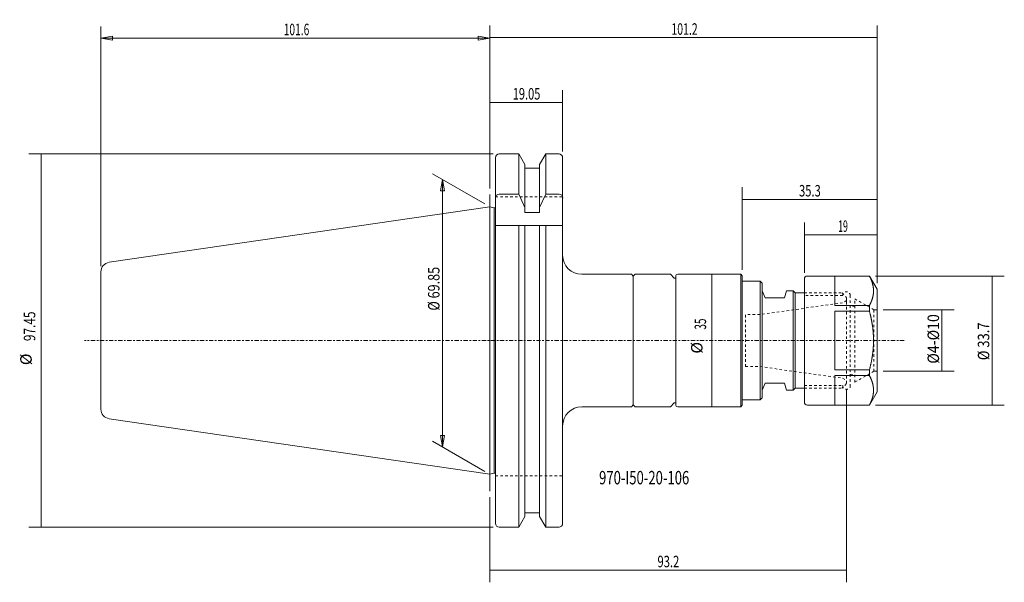
# Model space of a CAD drawing. Units: millimetres. Extents: x -123 to 134, y -63 to 84.
import ezdxf

# ---------------------------------------------------------------- set-up
doc = ezdxf.new("R2010")
doc.units = ezdxf.units.MM
doc.linetypes.add('CENTER', pattern=[47.5, 22, -8.5, 8.5, -8.5])
doc.linetypes.add('DASHED', pattern=[25.72, 12.86, -12.86])
doc.layers.get('0').update_dxf_attribs({"linetype": 'CONTINUOUS'})
for name, color, linetype in [('1', 4, 'CONTINUOUS'), ('2', 7, 'CONTINUOUS'), ('3', 1, 'DASHED'), ('SK1', 4, 'CONTINUOUS'), ('SK2', 7, 'CONTINUOUS'), ('SK3', 1, 'DASHED'), ('SK4', 2, 'CENTER'), ('SK6', 5, 'CONTINUOUS')]:
    doc.layers.add(name, color=color, linetype=linetype)
doc.styles.add('iso_b_vert', font='simplex.shx')
doc.dimstyles.get("Standard").update_dxf_attribs({"dimtxt": 0.18, "dimasz": 0.18, "dimexe": 0.18, "dimexo": 0.0625, "dimgap": 0.09, "dimtad": 1, "dimzin": 0, "dimdsep": 52, "dimtxsty": 'Standard', "dimcen": 0.09, "dimadec": 0, "dimazin": 0, "dimtfac": 1, "dimtdec": 4, "dimtofl": 0, "dimtmove": 0, "dimatfit": 3, "dimfxl": 1, "dimtolj": 1, "dimtzin": 0, "dimarcsym": 0})

# ---------------------------------------------------------------- blocks, each defined once
blk = doc.blocks.new('DimnDraft3D1')
at = {"layer": 'SK2', "lineweight": 13}
for p, q in [((82.199987, 17.6375), (82.199987, 30.782406)), ((101.199987, 14.973398), (101.199987, 30.782406)), ((82.199987, 27.607406), (101.199987, 27.607406))]:
    blk.add_line(p, q, dxfattribs=at)
for points in [[(82.199987, 27.607406), (85.374985, 28.110276), (85.374989, 27.104535), (82.199987, 27.607406)], [(101.199987, 27.607406), (98.024989, 27.104535), (98.024985, 28.110276), (101.199987, 27.607406)]]:
    blk.add_solid(points, dxfattribs=at)
at = {"layer": 'SK2', "lineweight": 18, "insert": (91.033558, 28.357522), "char_height": 3.000007, "attachment_point": 7, "line_spacing_factor": 1.084337, "style": 'iso_b_vert'}
blk.add_mtext('\\W0.5560;19', dxfattribs=at)
blk = doc.blocks.new('DimnDraft3D2')
at = {"layer": 'SK2', "lineweight": 13}
for p, q in [((65.943187, 18.5039), (65.943187, 40.044236)), ((101.199987, 14.973398), (101.199987, 40.044236)), ((101.199987, 36.869236), (65.943187, 36.869236))]:
    blk.add_line(p, q, dxfattribs=at)
for points in [[(65.943187, 36.869236), (69.118185, 37.372107), (69.118189, 36.366366), (65.943187, 36.869236)], [(101.199987, 36.869236), (98.024989, 36.366366), (98.024985, 37.372107), (101.199987, 36.869236)]]:
    blk.add_solid(points, dxfattribs=at)
at = {"layer": 'SK2', "lineweight": 18, "insert": (80.80204, 37.619352), "char_height": 3.000007, "attachment_point": 7, "line_spacing_factor": 1.084337, "style": 'iso_b_vert'}
blk.add_mtext('\\W0.7152;35.3', dxfattribs=at)
blk = doc.blocks.new('DimnDraft3D3')
at = {"layer": 'SK2', "lineweight": 13}
for p, q in [((102.787487, 8), (121.312611, 8)), ((118.137611, 8), (118.137611, -8)), ((102.787487, -8), (121.312611, -8))]:
    blk.add_line(p, q, dxfattribs=at)
for points in [[(118.137611, 8), (118.640482, 4.825002), (117.634741, 4.824998), (118.137611, 8)], [(118.137611, -8), (117.634741, -4.825002), (118.640482, -4.824998), (118.137611, -8)]]:
    blk.add_solid(points, dxfattribs=at)
at = {"layer": 'SK2', "lineweight": 18, "insert": (117.387495, -6.043757), "char_height": 3.000007, "attachment_point": 7, "rotation": 90, "line_spacing_factor": 1.084337, "style": 'iso_b_vert'}
blk.add_mtext('\\W0.9037;%%c4-%%c10', dxfattribs=at)
blk = doc.blocks.new('DimnDraft3D4')
at = {"layer": 'SK2', "lineweight": 13}
for p, q in [((100.787487, 16.85), (134.434798, 16.85)), ((131.259798, -16.85), (131.259798, 16.85)), ((100.787487, -16.85), (134.434798, -16.85))]:
    blk.add_line(p, q, dxfattribs=at)
for points in [[(131.259798, 16.85), (131.762668, 13.675002), (130.756927, 13.674998), (131.259798, 16.85)], [(131.259798, -16.85), (130.756927, -13.675002), (131.762668, -13.674998), (131.259798, -16.85)]]:
    blk.add_solid(points, dxfattribs=at)
at = {"layer": 'SK2', "lineweight": 18, "insert": (130.509682, -5.129494), "char_height": 3.000007, "attachment_point": 7, "rotation": 90, "line_spacing_factor": 1.084337, "style": 'iso_b_vert'}
blk.add_mtext('\\W0.8264;%%c 33.7', dxfattribs=at)
blk = doc.blocks.new('DimnDraft3D5')
at = {"layer": 'SK2', "lineweight": 18}
for p, q in [((-101.600013, 19.446335), (-101.600013, 81.970355)), ((0, 39.659679), (0, 81.970355)), ((-101.600013, 78.970355), (-98.600015, 79.499336)), ((-101.600013, 78.970355), (0, 78.970355)), ((-101.600013, 78.970355), (-98.600011, 78.441374)), ((-98.600015, 79.499336), (-98.600011, 78.441374)), ((0, 78.970355), (-3.000001, 79.499336)), ((-2.999998, 78.441374), (-3.000001, 79.499336)), ((0, 78.970355), (-2.999998, 78.441374))]:
    blk.add_line(p, q, dxfattribs=at)
at = {"layer": 'SK2', "lineweight": 18, "insert": (-53.843427, 79.72047), "char_height": 3, "attachment_point": 7, "line_spacing_factor": 1.084337, "style": 'iso_b_vert'}
blk.add_mtext('\\W0.6555;101.6', dxfattribs=at)
blk = doc.blocks.new('_CLOSED')
at = {"lineweight": -2}
for p, q in [((-1, 0.166667), (0, 0)), ((-1, 0.166667), (-1, -0.166667)), ((0, 0), (-1, -0.166667)), ((0, 0), (-1, 0))]:
    blk.add_line(p, q, dxfattribs=at)
blk = doc.blocks.new('DimnDraft3D6')
at = {"layer": 'SK2', "lineweight": 18}
for p, q in [((-1.299038, 35.675002), (-14.973952, 43.570218)), ((-12.375876, 42.070218), (-12.904857, 39.070216)), ((-12.375876, -27.779786), (-12.375876, 42.070218)), ((-12.375876, 42.070218), (-11.846895, 39.070219)), ((-11.846895, 39.070219), (-12.904857, 39.070216)), ((-12.904857, -24.779788), (-11.846895, -24.779784)), ((-12.375876, -27.779786), (-12.904857, -24.779788)), ((-12.375876, -27.779786), (-11.846895, -24.779784)), ((-1.299038, -34.175002), (-14.973952, -26.279786))]:
    blk.add_line(p, q, dxfattribs=at)
at = {"layer": 'SK2', "lineweight": 18, "insert": (-13.12599, 7.81849), "char_height": 3, "attachment_point": 7, "rotation": 90, "line_spacing_factor": 1.084337, "style": 'iso_b_vert'}
blk.add_mtext('\\W0.8055;%%c 69.85', dxfattribs=at)
blk = doc.blocks.new('DimnDraft3D7')
at = {"layer": 'SK2', "lineweight": 13}
for p, q in [((0, 39.747179), (0, 82.265158)), ((101.199987, 14.973398), (101.199987, 82.265158)), ((101.199987, 79.090158), (0, 79.090158))]:
    blk.add_line(p, q, dxfattribs=at)
for points in [[(0, 79.090158), (3.174999, 79.593029), (3.175002, 78.587288), (0, 79.090158)], [(101.199987, 79.090158), (98.024989, 78.587288), (98.024985, 79.593029), (101.199987, 79.090158)]]:
    blk.add_solid(points, dxfattribs=at)
at = {"layer": 'SK2', "lineweight": 18, "insert": (47.459646, 79.840274), "char_height": 3.000007, "attachment_point": 7, "line_spacing_factor": 1.084337, "style": 'iso_b_vert'}
blk.add_mtext('\\W0.6717;101.2', dxfattribs=at)
blk = doc.blocks.new('DimnDraft3D8')
at = {"layer": 'SK2', "lineweight": 13}
for p, q in [((0, 39.747179), (0, 65.349448)), ((19.049987, 49.3375), (19.049987, 65.349448)), ((0, 62.174448), (19.049987, 62.174448))]:
    blk.add_line(p, q, dxfattribs=at)
for points in [[(0, 62.174448), (3.174999, 62.677319), (3.175002, 61.671577), (0, 62.174448)], [(19.049987, 62.174448), (15.874989, 61.671577), (15.874985, 62.677319), (19.049987, 62.174448)]]:
    blk.add_solid(points, dxfattribs=at)
at = {"layer": 'SK2', "lineweight": 18, "insert": (6.007881, 62.924564), "char_height": 3.000007, "attachment_point": 7, "line_spacing_factor": 1.084337, "style": 'iso_b_vert'}
blk.add_mtext('\\W0.7063;19.05', dxfattribs=at)
blk = doc.blocks.new('DimnDraft3D9')
at = {"layer": 'SK2', "lineweight": 13}
for p, q in [((0.912487, 48.725), (-120.404016, 48.725)), ((-117.229016, -48.725), (-117.229016, 48.725)), ((0.912487, -48.725), (-120.404016, -48.725))]:
    blk.add_line(p, q, dxfattribs=at)
for points in [[(-117.229016, 48.725), (-116.726145, 45.550002), (-117.731886, 45.549998), (-117.229016, 48.725)], [(-117.229016, -48.725), (-117.731886, -45.550002), (-116.726145, -45.549998), (-117.229016, -48.725)]]:
    blk.add_solid(points, dxfattribs=at)
at = {"layer": 'SK2', "lineweight": 18, "char_height": 3.000007, "attachment_point": 7, "rotation": 90, "line_spacing_factor": 1.084337, "style": 'iso_b_vert'}
for s, insert in [('\\W0.7564;97.45', (-118.729134, -0.15)), ('%%c', (-118.729134, -6.426577))]:
    blk.add_mtext(s, dxfattribs=dict(at, insert=insert))
blk = doc.blocks.new('DimnDraft3D10')
at = {"layer": 'SK2', "lineweight": 13}
blk.add_line((58.024547, -17.2974), (58.024547, 17.2974), dxfattribs=at)
for points in [[(58.024547, 17.2974), (58.527417, 14.122402), (57.521676, 14.122398), (58.024547, 17.2974)], [(58.024547, -17.2974), (57.521676, -14.122402), (58.527417, -14.122398), (58.024547, -17.2974)]]:
    blk.add_solid(points, dxfattribs=at)
at = {"layer": 'SK2', "lineweight": 18, "char_height": 3.000007, "attachment_point": 7, "rotation": 90, "line_spacing_factor": 1.084337, "style": 'iso_b_vert'}
for s, insert in [('\\W0.6337;35', (56.524429, 2.857901)), ('%%c', (56.524429, -3.418675))]:
    blk.add_mtext(s, dxfattribs=dict(at, insert=insert))
blk = doc.blocks.new('DimnDraft3D11')
at = {"layer": '2', "lineweight": 13}
for p, q in [((93.200587, -12.8508), (93.200587, -63.131325)), ((0, -40.902893), (0, -63.131325)), ((0, -59.956325), (93.200587, -59.956325))]:
    blk.add_line(p, q, dxfattribs=at)
for points in [[(0, -59.956325), (3.174999, -59.453454), (3.175002, -60.459195), (0, -59.956325)], [(93.200587, -59.956325), (90.025589, -60.459195), (90.025585, -59.453454), (93.200587, -59.956325)]]:
    blk.add_solid(points, dxfattribs=at)
at = {"layer": '2', "lineweight": 18, "insert": (43.829235, -59.206209), "char_height": 3.000007, "attachment_point": 7, "line_spacing_factor": 1.084337, "style": 'iso_b_vert'}
blk.add_mtext('\\W0.7152;93.2', dxfattribs=at)

msp = doc.modelspace()

# ---------------------------------------------------------------- linework, layer by layer
at = {"layer": '1', "lineweight": 18}
for p, q in [((1.5, 0), (1.5, 47.75)), ((2.5, 48.725), (7.5781, 48.725)), ((7.5781, 48.75), (7.5781, 38.2102)), ((7.5781, 48.725), (9.1875, 45.9375)), ((13.0125, 45.9375), (14.6218, 48.725)), ((14.6218, 48.75), (14.6218, 38.2102)), ((14.6218, 48.725), (18.1, 48.725)), ((19.05, 0), (19.05, 47.75)), ((9.1875, 45.9625), (9.1875, 33.4489)), ((9.1875, 44.975), (13.0125, 44.975)), ((13.0125, 45.9625), (13.0125, 33.4489)), ((2.5, 38.2102), (7.5781, 38.2102)), ((9.1875, 34.7077), (7.5781, 38.2102)), ((14.6218, 38.2102), (13.0125, 34.7077)), ((18.05, 38.2102), (14.6218, 38.2102)), ((0, -34.925), (0, 34.925)), ((1.1196, 34.625), (0, 34.925)), ((1.1196, -34.625), (1.1196, 34.625)), ((1.5, 34.625), (1.1196, 34.625)), ((9.1875, 33.4489), (13.0125, 33.4489)), ((19.05, 30, -0.05), (1.5, 30, -0.05)), ((7.5781, -48.75), (7.5781, 30)), ((9.1875, -45.9625), (9.1875, 30)), ((13.0125, -45.9625), (13.0125, 30)), ((14.6218, -48.75), (14.6218, 30)), ((24.1, 17.2975), (37, 17.2975)), ((37, 17.2975), (37.5, 16.7975)), ((38, 17.2975), (37.5, 16.7975)), ((37.5, 16.7975), (37.5, -16.7975)), ((38, 17.2975), (47.2, 17.2974)), ((48.2, 16.2974), (47.2, 17.2974)), ((48.6, 16.25), (48.2, 16.25)), ((48.6, -16.7974), (48.6, 16.7974)), ((49.1, 17.2974), (65.5622, 17.2974)), ((65.5622, 17.2974), (65.9432, 16.9164)), ((65.5622, -17.2974), (65.5622, 17.2974)), ((65.9432, -16.9164), (65.9432, 16.9164)), ((70.6434, 15.4813), (65.9434, 15.4813)), ((70.6434, 15.4813), (71.1514, 14.9733)), ((70.6434, -15.4813), (70.6434, 15.4813)), ((82.2, -16.05), (82.2, 16.05)), ((99.2, 16.85), (83, 16.85)), ((90.2, 16.8284), (90.2, 9.1523)), ((99.2, 16.85), (101.2, 13.3859)), ((71.1514, 14.9733), (71.1514, -14.9733)), ((71.1514, 12.9705), (71.9138, 11.1125)), ((77.4916, 12.9705), (76.9938, 11.1125)), ((77.4916, 12.9705), (79.276, 12.9705)), ((79.276, 12.9705), (79.8132, 12.4333)), ((79.276, -12.9705), (79.276, 12.9705)), ((101.2, -13.3859), (101.2, 13.3859)), ((76.9938, 11.1125), (71.9138, 11.1125)), ((79.8132, -12.4333), (79.8132, 12.4333)), ((79.8132, 12.4333), (82.2, 12.4333)), ((90.2, 9.1523), (99.2, 9.1523)), ((99.2, 9.1523), (99.2, 7.6761)), ((90.2, 7.6761), (99.2, 7.6761)), ((90.2, 7.6761), (90.2, -7.6761)), ((1.5, 0), (1.5, -47.75)), ((19.05, 0), (19.05, -47.75)), ((90.2, -7.6761), (99.2, -7.6761)), ((99.2, -7.6761), (99.2, -9.1523)), ((90.2, -9.1523), (99.2, -9.1523)), ((90.2, -9.1523), (90.2, -16.8284)), ((71.1514, -12.9705), (71.9138, -11.1125)), ((71.9138, -11.1125), (76.9938, -11.1125)), ((76.9938, -11.1125), (71.9138, -11.1125)), ((76.9938, -11.1125), (77.4916, -12.9705)), ((79.8132, -12.4333), (79.276, -12.9705)), ((82.2, -12.4333), (79.8132, -12.4333)), ((71.1514, -14.9733), (70.6434, -15.4813)), ((79.276, -12.9705), (77.4916, -12.9705)), ((101.2, -13.3859), (99.2, -16.85)), ((24.1, -17.2975), (37, -17.2975)), ((37.5, -16.7975), (37, -17.2975)), ((37.5, -16.7975), (38, -17.2975)), ((38, -17.2975), (47.2, -17.2974)), ((47.2, -17.2974), (48.2, -16.2974)), ((48.6, -16.25), (48.2, -16.25)), ((49.1, -17.2974), (65.5622, -17.2974)), ((65.9432, -16.9164), (65.5622, -17.2974)), ((70.6434, -15.4813), (65.9434, -15.4813)), ((83, -16.85), (99.2, -16.85)), ((1.1196, -34.625), (0, -34.925)), ((1.5, -34.625), (1.1196, -34.625)), ((7.5781, -48.725), (9.1875, -45.9375)), ((9.1875, -44.975), (13.0125, -44.975)), ((13.0125, -45.9375), (14.6218, -48.725)), ((2.5, -48.725), (7.5781, -48.725)), ((14.6218, -48.725), (18.1, -48.725))]:
    msp.add_line(p, q, dxfattribs=at)
at = {"layer": '1', "lineweight": 13, "ltscale": 0.05}
for p, q in [((0, 31.5569), (0, 38.1597)), ((0, -39.3154), (0, -32.2602))]:
    msp.add_line(p, q, dxfattribs=at)
at = {"layer": '1', "lineweight": 18, "ltscale": 0.05}
for p, q in [((25, 17.2975), (36.9, 17.2975)), ((48.6, -16.7974), (48.6, 16.7974)), ((25, -17.2975), (36.9, -17.2975))]:
    msp.add_line(p, q, dxfattribs=at)
at = {"layer": '1', "lineweight": 18}
for centre, radius, start, end in [((2.5, 47.725), 1, 90, 180), ((18.05, 47.725), 1, 0, 90), ((24.05, 22.2975), 5, 180, 270), ((49.1, 16.7974), 0.5, 90, 180), ((83, 16.05), 0.8, 90, 180), ((24.05, -22.2975), 5, 90, 180), ((49.1, -16.7974), 0.5, 180, 270), ((83, -16.05), 0.8, 180, 270)]:
    msp.add_arc(centre, radius, start, end, dxfattribs=at)
at = {"layer": '1', "lineweight": 18, "extrusion": (0, 0, -1)}
for centre, start, end in [((-2.5, 37.2102), 360, 90), ((-18.1, 37.2102), 90, 180), ((-2.5, -47.725), 270, 360), ((-18.05, -47.725), 180, 270)]:
    msp.add_arc(centre, 1, start, end, dxfattribs=at)
at = {"layer": '1', "lineweight": 18}
for points, knots in [([(99.2, 9.1523), (99.2197, 9.1899), (99.2588, 9.265), (99.3161, 9.3779), (99.372, 9.4909), (99.4265, 9.6041), (99.4796, 9.7175), (99.5313, 9.831), (99.581, 9.9436), (99.6288, 10.0553), (99.6747, 10.1661), (99.719, 10.2771), (99.7619, 10.3882), (99.8032, 10.4994), (99.8429, 10.6108), (99.8794, 10.7176), (99.913, 10.82), (99.9437, 10.9179), (99.9732, 11.0158), (100.0013, 11.1138), (100.0281, 11.2119), (100.0536, 11.31), (100.0777, 11.4082), (100.1005, 11.5066), (100.1218, 11.605), (100.1418, 11.7036), (100.1603, 11.8022), (100.1774, 11.9008), (100.1931, 11.9995), (100.2073, 12.0982), (100.22, 12.197), (100.2312, 12.2955), (100.241, 12.3936), (100.2492, 12.4914), (100.2559, 12.5893), (100.2613, 12.6871), (100.2651, 12.785), (100.2674, 12.8823), (100.2683, 12.979), (100.2678, 13.0751), (100.2658, 13.1712), (100.2624, 13.2673), (100.2576, 13.3634), (100.2514, 13.4594), (100.2438, 13.5554), (100.2347, 13.6514), (100.2243, 13.7474), (100.2125, 13.8433), (100.1993, 13.9392), (100.1837, 14.0414), (100.1655, 14.1499), (100.1443, 14.2647), (100.1211, 14.3794), (100.0961, 14.4941), (100.0692, 14.6082), (100.0406, 14.7218), (100.0103, 14.8349), (99.9783, 14.9478), (99.9445, 15.0607), (99.9091, 15.173), (99.8722, 15.2847), (99.8338, 15.396), (99.7938, 15.5071), (99.7522, 15.618), (99.7091, 15.7288), (99.6645, 15.8395), (99.6184, 15.95), (99.5709, 16.0604), (99.5219, 16.1706), (99.4716, 16.2806), (99.4199, 16.3905), (99.3669, 16.5002), (99.3126, 16.6098), (99.257, 16.7192), (99.2191, 16.792), (99.2, 16.8284)], [0, 0, 0, 0, 0.01498133, 0.02996343, 0.04494592, 0.05992848, 0.07491083, 0.08989272, 0.10487394, 0.11942972, 0.13398641, 0.14854358, 0.16310086, 0.1776579, 0.19221439, 0.20677005, 0.21951287, 0.23225596, 0.24499904, 0.25774185, 0.27047524, 0.28320894, 0.29594263, 0.30867601, 0.32142058, 0.33416548, 0.34691036, 0.35965491, 0.37238852, 0.38512247, 0.39785641, 0.41059, 0.42318633, 0.43578337, 0.44838076, 0.46097813, 0.47357515, 0.48617147, 0.49853571, 0.51090062, 0.52326588, 0.53563113, 0.54799605, 0.5603603, 0.57272438, 0.5850891, 0.59745416, 0.60981923, 0.62218399, 0.63454809, 0.64938471, 0.6642221, 0.67905977, 0.69389722, 0.70873388, 0.72341225, 0.73809127, 0.75277055, 0.76744964, 0.78212806, 0.79665295, 0.81117839, 0.82570404, 0.84022953, 0.85475448, 0.86927893, 0.88380383, 0.89832892, 0.91285388, 0.92737839, 0.94190244, 0.95642686, 0.97095143, 0.9854759, 1, 1, 1, 1]), ([(99.2, 7.6761), (99.2194, 7.6022), (99.2579, 7.4544), (99.3142, 7.2323), (99.3693, 7.0099), (99.4231, 6.7871), (99.4754, 6.564), (99.5256, 6.3442), (99.5736, 6.1276), (99.6195, 5.9143), (99.664, 5.7006), (99.7072, 5.4867), (99.7489, 5.2725), (99.7892, 5.0581), (99.8281, 4.8433), (99.8655, 4.6283), (99.9013, 4.4131), (99.9357, 4.1976), (99.9684, 3.9818), (99.9996, 3.7658), (100.0292, 3.5496), (100.0571, 3.3332), (100.0835, 3.1157), (100.1083, 2.8971), (100.1315, 2.6774), (100.1529, 2.4576), (100.1726, 2.2376), (100.1905, 2.0166), (100.2066, 1.7947), (100.221, 1.5718), (100.2335, 1.3489), (100.244, 1.1258), (100.2527, 0.9027), (100.2595, 0.6795), (100.2644, 0.4562), (100.2674, 0.2329), (100.2684, 0.0096), (100.2675, -0.2137), (100.2647, -0.437), (100.26, -0.6603), (100.2534, -0.8835), (100.2449, -1.1066), (100.2344, -1.3311), (100.2219, -1.5568), (100.2074, -1.7837), (100.191, -2.0105), (100.1726, -2.2372), (100.1526, -2.4612), (100.131, -2.6826), (100.1079, -2.9014), (100.083, -3.12), (100.0565, -3.3385), (100.0282, -3.5567), (99.9984, -3.7746), (99.9669, -3.9924), (99.9337, -4.2099), (99.899, -4.4271), (99.8628, -4.6441), (99.825, -4.8609), (99.7857, -5.0773), (99.7449, -5.2935), (99.7026, -5.5094), (99.659, -5.7251), (99.6139, -5.9404), (99.5675, -6.1554), (99.5162, -6.3861), (99.4597, -6.6323), (99.3976, -6.8939), (99.3336, -7.1551), (99.2678, -7.4159), (99.2228, -7.5894), (99.2, -7.6761)], [0, 0, 0, 0, 0.01474095, 0.02948245, 0.04422419, 0.05896588, 0.07370727, 0.08844815, 0.10248652, 0.11652532, 0.13056424, 0.14460299, 0.15864132, 0.17268008, 0.18671935, 0.20075877, 0.21479798, 0.22883669, 0.24287584, 0.25691558, 0.27095549, 0.28499518, 0.29903428, 0.31324383, 0.32745408, 0.34166452, 0.35587472, 0.37008423, 0.38445013, 0.3988168, 0.41318371, 0.42755035, 0.44191623, 0.45628228, 0.47064912, 0.48501622, 0.49938306, 0.5137491, 0.52811513, 0.54248195, 0.55684903, 0.57121587, 0.58558191, 0.60021056, 0.61483999, 0.6294697, 0.64409918, 0.65872786, 0.67288181, 0.68703661, 0.70119186, 0.71534716, 0.72950206, 0.74365608, 0.75780939, 0.77196341, 0.78611783, 0.8002723, 0.81442644, 0.82857982, 0.84273245, 0.85688566, 0.87103919, 0.88519277, 0.89934609, 0.91349879, 0.93079855, 0.94809895, 0.96539963, 0.98270014, 1, 1, 1, 1]), ([(99.2, -9.1523), (99.2191, -9.1887), (99.257, -9.2616), (99.3126, -9.371), (99.3669, -9.4805), (99.4199, -9.5903), (99.4716, -9.7002), (99.522, -9.8103), (99.571, -9.9206), (99.6185, -10.031), (99.6647, -10.1417), (99.7093, -10.2524), (99.7524, -10.3632), (99.794, -10.4742), (99.834, -10.5853), (99.8724, -10.6965), (99.9092, -10.808), (99.9443, -10.9196), (99.9778, -11.0314), (100.0096, -11.1433), (100.0397, -11.2553), (100.0679, -11.3674), (100.0944, -11.4796), (100.1191, -11.5918), (100.142, -11.7042), (100.163, -11.8166), (100.1821, -11.9291), (100.1994, -12.0418), (100.2148, -12.1546), (100.2283, -12.2675), (100.2398, -12.3805), (100.249, -12.4888), (100.2562, -12.5926), (100.2615, -12.6918), (100.2653, -12.791), (100.2676, -12.8902), (100.2683, -12.9894), (100.2676, -13.0886), (100.2653, -13.1878), (100.2616, -13.2871), (100.2563, -13.3865), (100.2494, -13.486), (100.2411, -13.5855), (100.2313, -13.6847), (100.22, -13.7838), (100.2073, -13.8825), (100.1931, -13.9812), (100.1774, -14.0799), (100.1603, -14.1786), (100.1418, -14.2772), (100.1218, -14.3757), (100.1005, -14.4742), (100.0777, -14.5725), (100.0536, -14.6707), (100.0281, -14.7689), (100.0013, -14.867), (99.9732, -14.965), (99.9437, -15.0629), (99.913, -15.1607), (99.8794, -15.2631), (99.8429, -15.37), (99.8032, -15.4814), (99.7619, -15.5926), (99.719, -15.7037), (99.6747, -15.8146), (99.6288, -15.9254), (99.581, -16.0371), (99.5313, -16.1498), (99.4796, -16.2633), (99.4265, -16.3767), (99.372, -16.4899), (99.3161, -16.6029), (99.2588, -16.7158), (99.2197, -16.7909), (99.2, -16.8284)], [0, 0, 0, 0, 0.0145241, 0.02904857, 0.04357315, 0.05809757, 0.07262162, 0.08715915, 0.10169714, 0.11623526, 0.13077319, 0.14531067, 0.15983562, 0.17436112, 0.18888677, 0.2034122, 0.21793709, 0.23248148, 0.24702652, 0.26157174, 0.27611672, 0.29066105, 0.30518685, 0.31971338, 0.33424012, 0.34876659, 0.36329235, 0.37784313, 0.39239471, 0.40694654, 0.42149808, 0.43604884, 0.4488129, 0.46157734, 0.47434177, 0.48710583, 0.4998699, 0.51263435, 0.5253988, 0.53816288, 0.55097447, 0.56378642, 0.57659838, 0.58940998, 0.60214357, 0.61487751, 0.62761146, 0.64034507, 0.65308962, 0.66583451, 0.6785794, 0.69132397, 0.70405735, 0.71679104, 0.72952474, 0.74225814, 0.75500094, 0.76774403, 0.78048712, 0.79322994, 0.8077856, 0.82234209, 0.83689913, 0.85145641, 0.86601359, 0.88057028, 0.89512605, 0.91010727, 0.92508916, 0.94007152, 0.95505408, 0.97003657, 0.98501867, 1, 1, 1, 1])]:
    msp.add_open_spline(points, degree=3, knots=knots, dxfattribs=at)
at = {"layer": '3', "lineweight": 13, "ltscale": 0.05}
for p, q in [((82.2, 12.4333), (92.0306, 12.4333)), ((92.0306, 12.4333), (93.2006, 11.2633)), ((93.2006, 9.9808), (93.2006, 11.1633)), ((93.2006, -11.1633), (93.2006, -9.9808)), ((82.2, -12.4333), (92.0306, -12.4333)), ((93.2006, -11.2633), (92.0306, -12.4333))]:
    msp.add_line(p, q, dxfattribs=at)
at = {"layer": 'SK1', "lineweight": 18}
for p, q in [((0, 34.925), (-99.4608, 20.4202)), ((-101.6, 0), (-101.6, 17.9463)), ((-101.6, 0), (-101.6, -17.9463)), ((0, -34.925), (-99.4608, -20.4202))]:
    msp.add_line(p, q, dxfattribs=at)
for centre, start, end in [((-99.1, 17.9463), 98.297222, 180), ((-99.1, -17.9463), 180, 261.702778)]:
    msp.add_arc(centre, 2.5, start, end, dxfattribs=at)
at = {"layer": 'SK3', "lineweight": 13, "ltscale": 0.05}
for p, q in [((1.5, 37.5), (19.05, 37.5)), ((82.2, 12.4333), (92.0306, 12.4333)), ((92.2, 11.75), (82.2, 11.75)), ((92.0306, 12.4333), (93.2006, 11.2633)), ((93.2006, 10.4198), (92.1958, 9.8396)), ((93.2006, -11.1633), (93.2006, 11.1633)), ((94.2, 11.75), (94.2, -11.75)), ((100.3883, 8), (95.4, 10.88)), ((95.4, -10.88), (95.4, 10.88)), ((92.1958, 9.8396), (70.6189, 6.8072)), ((95.4, 9), (94.2, 9)), ((100.3883, 8), (100.3883, -8)), ((101.2, 8), (100.3883, 8)), ((70.6189, 6.8072), (66.8084, 6.8072)), ((66.8084, -6.8072), (66.8084, 6.8072)), ((66.8084, -6.8072), (70.6189, -6.8072)), ((70.6189, -6.8072), (92.1958, -9.8396)), ((92.1958, -9.8396), (93.2006, -10.4198)), ((94.2, -9), (95.4, -9)), ((95.4, -10.88), (100.3883, -8)), ((101.2, -8), (100.3883, -8)), ((82.2, -11.75), (92.2, -11.75)), ((82.2, -12.4333), (92.0306, -12.4333)), ((93.2006, -11.2633), (92.0306, -12.4333)), ((1.5, -35.3), (19.05, -35.3))]:
    msp.add_line(p, q, dxfattribs=at)
for centre, start, end in [((93.2, 11.75), 0, 180), ((93.2, -11.75), 180, 0)]:
    msp.add_arc(centre, 1, start, end, dxfattribs=at)
at = {"layer": 'SK4', "lineweight": 13, "ltscale": 0.05}
msp.add_line((108.2747, 0), (-105.9113, 0), dxfattribs=at)

# ---------------------------------------------------------------- texts
at = {"layer": 'SK6', "lineweight": 18, "insert": (28.5661, -37.5561), "char_height": 3.500001, "attachment_point": 7, "line_spacing_factor": 1.084337, "style": 'iso_b_vert'}
msp.add_mtext('\\W0.7167;970-I50-20-106', dxfattribs=at)

# ---------------------------------------------------------------- dimensions: what is measured, and where the dimension line sits
at = {"layer": '2', "lineweight": 13}
dim = msp.add_linear_dim(base=(93.2006, -59.9563), p1=(0, -40.9029), p2=(93.2006, -12.8508), dimstyle='Standard', override={"dimtxt": 3.000007, "dimasz": 3.175, "dimexe": 3.175, "dimexo": 1.5875, "dimgap": 1.500003, "dimtad": 1, "dimtih": 0, "dimdec": 1, "dimzin": 8, "dimpost": '<>', "dimtxsty": 'iso_b_vert', "dimsah": 1, "dimclrd": 7, "dimclre": 7, "dimclrt": 7, "dimtm": -0.005, "dimtdec": 3, "dimtofl": 1, "dimtmove": 0}, dxfattribs=at)
dim.commit()
dim.dimension.update_dxf_attribs({"geometry": 'DimnDraft3D11', "text_midpoint": (43.0792, -59.9563)})
at = {"layer": 'SK2', "lineweight": 18}
dim = msp.add_linear_dim(base=(0, 78.9704), p1=(-101.6, 19.4463), p2=(0, 39.6597), dimstyle='Standard', override={"dimtxt": 3, "dimasz": 3, "dimexe": 3, "dimexo": 1.5, "dimgap": 1.5, "dimtad": 1, "dimtih": 0, "dimdec": 1, "dimpost": '<>', "dimtxsty": 'iso_b_vert', "dimblk1": 'CLOSED', "dimblk2": 'CLOSED', "dimsah": 1, "dimclrd": 7, "dimclre": 7, "dimclrt": 7, "dimtdec": 2, "dimtmove": 0}, dxfattribs=at)
dim.commit()
dim.dimension.update_dxf_attribs({"geometry": 'DimnDraft3D5', "text_midpoint": (-54.5934, 78.9704)})
at = {"layer": 'SK2', "lineweight": 13}
for base, p1, p2, override, picture, middle in [((0, 79.0902), (101.2, 14.9734), (0, 39.7472), {"dimtxt": 3.000007, "dimasz": 3.175, "dimexe": 3.175, "dimexo": 1.5875, "dimgap": 1.500003, "dimtad": 1, "dimtih": 0, "dimdec": 3, "dimzin": 8, "dimpost": '<>', "dimtxsty": 'iso_b_vert', "dimsah": 1, "dimclrd": 7, "dimclre": 7, "dimclrt": 7, "dimtm": -0.005, "dimtdec": 3, "dimtofl": 1, "dimtmove": 0}, 'DimnDraft3D7', (46.7096, 79.0902)), ((19.05, 62.1744), (0, 39.7472), (19.05, 49.3375), {"dimtxt": 3.000007, "dimasz": 3.175, "dimexe": 3.175, "dimexo": 1.5875, "dimgap": 1.500003, "dimtad": 1, "dimtih": 0, "dimdec": 3, "dimzin": 8, "dimpost": '<>', "dimtxsty": 'iso_b_vert', "dimsah": 1, "dimclrd": 7, "dimclre": 7, "dimclrt": 7, "dimtm": -0.005, "dimtdec": 3, "dimtofl": 1, "dimtmove": 0}, 'DimnDraft3D8', (5.2579, 62.1744)), ((65.9432, 36.8692), (101.2, 14.9734), (65.9432, 18.5039), {"dimtxt": 3.000007, "dimasz": 3.175, "dimexe": 3.175, "dimexo": 1.5875, "dimgap": 1.500003, "dimtad": 1, "dimtih": 0, "dimdec": 1, "dimzin": 8, "dimpost": '<>', "dimtxsty": 'iso_b_vert', "dimsah": 1, "dimclrd": 7, "dimclre": 7, "dimclrt": 7, "dimtm": -0.005, "dimtdec": 3, "dimtofl": 1, "dimtmove": 0}, 'DimnDraft3D2', (80.052, 36.8692)), ((101.2, 27.6074), (82.2, 17.6375), (101.2, 14.9734), {"dimtxt": 3.000007, "dimasz": 3.175, "dimexe": 3.175, "dimexo": 1.5875, "dimgap": 1.500003, "dimtad": 1, "dimtih": 0, "dimdec": 3, "dimzin": 8, "dimpost": '<>', "dimtxsty": 'iso_b_vert', "dimsah": 1, "dimclrd": 7, "dimclre": 7, "dimclrt": 7, "dimtm": -0.005, "dimtdec": 3, "dimtofl": 1, "dimtmove": 0}, 'DimnDraft3D1', (90.2836, 27.6074))]:
    dim = msp.add_linear_dim(base=base, p1=p1, p2=p2, dimstyle='Standard', override=override, dxfattribs=at)
    dim.commit()
    dim.dimension.update_dxf_attribs({"geometry": picture, "text_midpoint": middle})
for p1, p2, distance, override, picture, middle in [((0.9125, -48.725), (0.9125, 48.725), 121.3165, {"dimtxt": 3.000007, "dimasz": 3.175, "dimexe": 3.175, "dimexo": 1.5875, "dimgap": 1.500003, "dimtad": 1, "dimtih": 0, "dimtoh": 0, "dimdec": 3, "dimzin": 8, "dimpost": '<>', "dimtxsty": 'iso_b_vert', "dimsah": 1, "dimclrd": 7, "dimclre": 7, "dimclrt": 7, "dimtm": -0.005, "dimtdec": 3, "dimtmove": 0}, 'DimnDraft3D9', (-119.479, -0.9)), ((49.1, -17.2974), (65.5622, 17.2974), -1.7175, {"dimtxt": 3.000007, "dimasz": 3.175, "dimexe": 3.175, "dimexo": 1.5875, "dimgap": 1.500003, "dimtad": 1, "dimtih": 0, "dimtoh": 0, "dimdec": 0, "dimzin": 8, "dimpost": '<>', "dimtxsty": 'iso_b_vert', "dimsah": 1, "dimclrd": 7, "dimclre": 7, "dimclrt": 7, "dimtm": -0.005, "dimtdec": 3, "dimtmove": 0}, 'DimnDraft3D10', (55.7745, 2.1079))]:
    dim = msp.add_aligned_dim(p1=p1, p2=p2, distance=distance, dimstyle='Standard', override=override, dxfattribs=at)
    dim.commit()
    dim.dimension.update_dxf_attribs({"geometry": picture, "text_midpoint": middle})
at = {"layer": 'SK2', "lineweight": 18}
dim = msp.add_linear_dim(base=(-12.3759, 42.0702), p1=(-1.299, -34.175), p2=(-1.299, 35.675), angle=90, dimstyle='Standard', override={"dimtxt": 3, "dimasz": 3, "dimexe": 3, "dimexo": 1.5, "dimgap": 1.5, "dimtad": 1, "dimtih": 0, "dimtoh": 0, "dimdec": 2, "dimpost": '<>', "dimtxsty": 'iso_b_vert', "dimblk1": 'CLOSED', "dimblk2": 'CLOSED', "dimsah": 1, "dimclrd": 7, "dimclre": 7, "dimclrt": 7, "dimtdec": 2, "dimtmove": 0}, dxfattribs=at)
dim.commit()
dim.dimension.update_dxf_attribs({"geometry": 'DimnDraft3D6', "text_midpoint": (-12.3759, 7.0685)})
at = {"layer": 'SK2', "lineweight": 13}
for base, p1, p2, override, picture, middle in [((131.2598, 16.85), (100.7875, -16.85), (100.7875, 16.85), {"dimtxt": 3.000007, "dimasz": 3.175, "dimexe": 3.175, "dimexo": 1.5875, "dimgap": 1.500003, "dimtad": 1, "dimtih": 0, "dimtoh": 0, "dimdec": 0, "dimzin": 8, "dimpost": '<>', "dimtxsty": 'iso_b_vert', "dimsah": 1, "dimclrd": 7, "dimclre": 7, "dimclrt": 7, "dimtm": -0.005, "dimtdec": 3, "dimtofl": 1, "dimtmove": 0}, 'DimnDraft3D4', (131.2598, -5.8795)), ((118.1376, -8), (102.7875, 8), (102.7875, -8), {"dimtxt": 3.000007, "dimasz": 3.175, "dimexe": 3.175, "dimexo": 1.5875, "dimgap": 1.500003, "dimtad": 1, "dimtih": 0, "dimtoh": 0, "dimdec": 3, "dimzin": 8, "dimpost": '<>', "dimtxsty": 'iso_b_vert', "dimsah": 1, "dimclrd": 7, "dimclre": 7, "dimclrt": 7, "dimtm": -0.005, "dimtdec": 3, "dimtofl": 1, "dimtmove": 0}, 'DimnDraft3D3', (118.1376, -6.7938))]:
    dim = msp.add_linear_dim(base=base, p1=p1, p2=p2, angle=90, dimstyle='Standard', override=override, dxfattribs=at)
    dim.commit()
    dim.dimension.update_dxf_attribs({"geometry": picture, "text_midpoint": middle})

doc.saveas('drawing.dxf')
